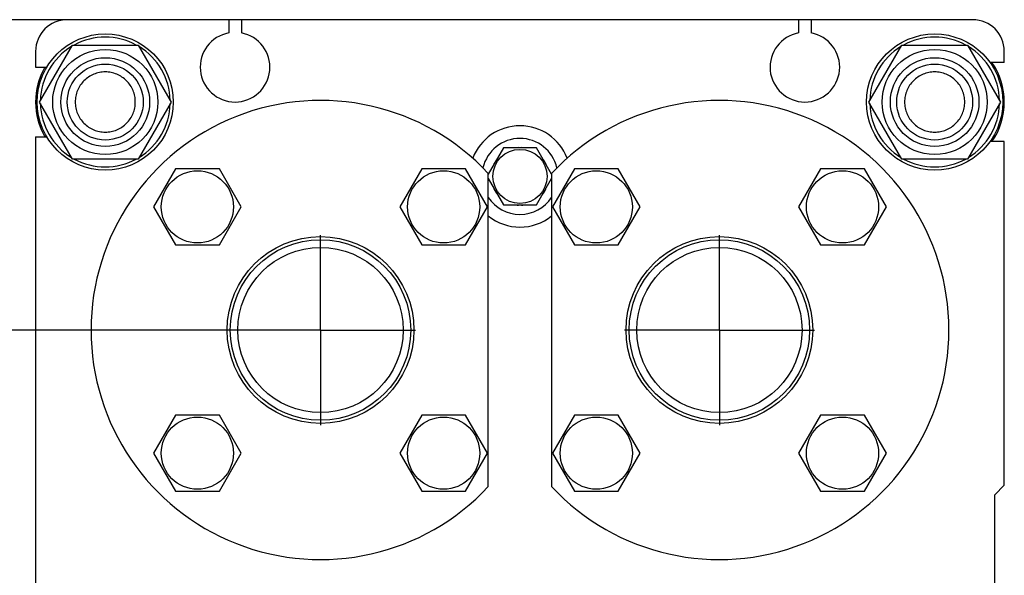
# Model space of a CAD drawing. Units: millimetres. Extents: x 0 to 4200, y -3 to 2970.
# Drawn here: x 1952 to 2263, y 2338 to 2513 of the extents above; entities that cross this region are included whole.
import ezdxf
from ezdxf.enums import TextEntityAlignment as Align

# ---------------------------------------------------------------- set-up
doc = ezdxf.new("R2010")
doc.units = ezdxf.units.MM
doc.header["$LTSCALE"] = 231
doc.linetypes.add('CENTER', pattern=[0.6, 0.375, -0.075, 0.075, -0.075])
doc.layers.get('0').update_dxf_attribs({"linetype": 'CONTINUOUS'})
doc.layers.add('AXIS', color=7, linetype='CONTINUOUS')
doc.layers.add('DIMS', color=7, linetype='CONTINUOUS')
doc.dimstyles.new('DIMSTYLE_2', dxfattribs={"dimtxt": 35, "dimasz": 40, "dimexe": 2, "dimexo": 0, "dimgap": 0.875, "dimtad": 1, "dimdsep": 46, "dimtxsty": 'Standard', "dimblk": '_FILLED', "dimblk1": '_FILLED', "dimblk2": '_FILLED', "dimcen": 0.09, "dimadec": 0, "dimazin": 0, "dimtp": 0.8, "dimtm": 0.8, "dimtfac": 1, "dimtofl": 0, "dimtmove": 0, "dimatfit": 3, "dimldrblk": '_FILLED', "dimfxl": 1, "dimtolj": 1, "dimarcsym": 0})
doc.dimstyles.new('DIMSTYLE_3', dxfattribs={"dimtxt": 35, "dimasz": 40, "dimexe": 2, "dimexo": 0, "dimgap": 0.875, "dimtad": 1, "dimdsep": 46, "dimtxsty": 'Standard', "dimblk": '_FILLED', "dimblk1": '_FILLED', "dimblk2": '_FILLED', "dimcen": 0.09, "dimadec": 0, "dimazin": 0, "dimtp": 1.2, "dimtm": 1.2, "dimtfac": 1, "dimtofl": 0, "dimtmove": 0, "dimatfit": 3, "dimldrblk": '_FILLED', "dimfxl": 1, "dimtolj": 1, "dimarcsym": 0})

# ---------------------------------------------------------------- blocks, each defined once
blk = doc.blocks.new('_FILLED')
at = {"color": 0, "linetype": 'ByBlock'}
blk.add_solid([(0, 0), (-1, 0.1875), (-1, -0.1875)], dxfattribs=at)
blk = doc.blocks.new('*D6')
at = {"layer": 'DIMS', "color": 2, "linetype": 'Continuous', "transparency": 16777216}
for p, q in [((1966.96, 2513.47), (1784.28, 2513.47)), ((1804.28, 2513.47), (1804.28, 1917.47)), ((1804.28, 1321.47), (1804.28, 1917.47)), ((1956.96, 1321.47), (1784.28, 1321.47))]:
    blk.add_line(p, q, dxfattribs=at)
at = {"layer": 'DIMS', "color": 2, "linetype": 'Continuous', "transparency": 16777216, "xscale": 40, "yscale": 40, "zscale": 40}
for p, rotation in [((1804.28, 2513.47), 90), ((1804.28, 1321.47), 270)]:
    blk.add_blockref('_FILLED', p, dxfattribs=dict(at, rotation=rotation))
at = {"layer": 'DIMS', "color": 2, "linetype": 'Continuous', "transparency": 16777216, "width": 0.537109}
blk.add_text('1192', height=35, rotation=90, dxfattribs=at).set_placement((1795.53, 1917.47), align=Align.CENTER)
blk = doc.blocks.new('*D7')
at = {"layer": 'DIMS', "color": 2, "linetype": 'Continuous', "transparency": 16777216}
for p, q in [((2016.96, 2415.47), (1863.19, 2415.47)), ((1883.19, 2415.47), (1883.19, 1968.47)), ((1883.19, 1521.47), (1883.19, 1968.47)), ((2016.96, 1521.47), (1863.19, 1521.47))]:
    blk.add_line(p, q, dxfattribs=at)
at = {"layer": 'DIMS', "color": 2, "linetype": 'Continuous', "transparency": 16777216, "xscale": 40, "yscale": 40, "zscale": 40}
for p, rotation in [((1883.19, 2415.47), 90), ((1883.19, 1521.47), 270)]:
    blk.add_blockref('_FILLED', p, dxfattribs=dict(at, rotation=rotation))
at = {"layer": 'DIMS', "color": 2, "linetype": 'Continuous', "transparency": 16777216, "width": 0.644531}
blk.add_text('894', height=35, rotation=90, dxfattribs=at).set_placement((1874.44, 1968.47), align=Align.CENTER)

msp = doc.modelspace()

# ---------------------------------------------------------------- linework, layer by layer
at = {"color": 7, "linetype": 'Continuous'}
for p, q in [((2252.956, 2513.472), (1966.956, 2513.472)), ((2017.956, 2513.472), (2017.956, 2509.288)), ((2021.956, 2513.472), (2021.956, 2509.288)), ((2197.956, 2513.472), (2197.956, 2509.288)), ((2201.956, 2513.472), (2201.956, 2509.288)), ((1958.171, 2487.472), (1968.563, 2505.472)), ((1968.563, 2505.472), (1989.348, 2505.472)), ((1989.348, 2505.472), (1999.74, 2487.472)), ((2220.171, 2487.472), (2230.563, 2505.472)), ((2230.563, 2505.472), (2251.348, 2505.472)), ((2251.348, 2505.472), (2261.74, 2487.472)), ((1956.956, 2503.472), (1956.956, 2498.472)), ((2262.956, 2499.972), (2262.956, 2503.472)), ((1956.956, 2498.472), (1960.483, 2498.472)), ((2262.956, 2499.972), (2258.449, 2499.972)), ((1968.563, 2469.472), (1958.171, 2487.472)), ((1999.74, 2487.472), (1989.348, 2469.472)), ((2230.563, 2469.472), (2220.171, 2487.472)), ((2261.74, 2487.472), (2251.348, 2469.472)), ((1956.956, 2476.472), (1956.956, 2152.472)), ((1956.956, 2476.472), (1960.483, 2476.472)), ((2104.76, 2472.972), (2099.956, 2464.651)), ((2115.152, 2472.972), (2104.76, 2472.972)), ((2109.456, 2473.058), (2109.505, 2472.972)), ((2110.406, 2472.972), (2110.456, 2473.058)), ((2119.956, 2464.651), (2115.152, 2472.972)), ((2262.956, 2474.972), (2258.449, 2474.972)), ((2262.956, 2366.472), (2262.956, 2474.972)), ((1989.348, 2469.472), (1968.563, 2469.472)), ((2101.801, 2467.848), (2101.752, 2467.911)), ((2118.159, 2467.911), (2118.11, 2467.848)), ((2251.348, 2469.472), (2230.563, 2469.472)), ((2001.137, 2466.363), (1994.208, 2454.363)), ((2014.993, 2466.363), (2001.137, 2466.363)), ((2021.921, 2454.363), (2014.993, 2466.363)), ((2078.918, 2466.363), (2071.99, 2454.363)), ((2092.775, 2466.363), (2078.918, 2466.363)), ((2099.703, 2454.363), (2092.775, 2466.363)), ((2099.956, 2366.002), (2099.956, 2464.942)), ((2119.956, 2464.942), (2119.956, 2366.002)), ((2127.137, 2466.363), (2120.208, 2454.363)), ((2140.993, 2466.363), (2127.137, 2466.363)), ((2147.921, 2454.363), (2140.993, 2466.363)), ((2204.918, 2466.363), (2197.99, 2454.363)), ((2218.775, 2466.363), (2204.918, 2466.363)), ((2225.703, 2454.363), (2218.775, 2466.363)), ((2099.956, 2463.292), (2104.76, 2454.972)), ((2115.152, 2454.972), (2119.956, 2463.292)), ((2101.752, 2460.033), (2101.801, 2460.096)), ((2118.11, 2460.096), (2118.159, 2460.033)), ((1994.208, 2454.363), (2001.137, 2442.363)), ((2014.993, 2442.363), (2021.921, 2454.363)), ((2071.99, 2454.363), (2078.918, 2442.363)), ((2092.775, 2442.363), (2099.703, 2454.363)), ((2104.76, 2454.972), (2115.152, 2454.972)), ((2109.505, 2454.972), (2109.456, 2454.886)), ((2110.456, 2454.886), (2110.406, 2454.972)), ((2120.208, 2454.363), (2127.137, 2442.363)), ((2140.993, 2442.363), (2147.921, 2454.363)), ((2197.99, 2454.363), (2204.918, 2442.363)), ((2218.775, 2442.363), (2225.703, 2454.363)), ((2001.137, 2442.363), (2014.993, 2442.363)), ((2078.918, 2442.363), (2092.775, 2442.363)), ((2127.137, 2442.363), (2140.993, 2442.363)), ((2204.918, 2442.363), (2218.775, 2442.363)), ((2001.137, 2388.581), (1994.208, 2376.581)), ((2014.993, 2388.581), (2001.137, 2388.581)), ((2021.921, 2376.581), (2014.993, 2388.581)), ((2078.918, 2388.581), (2071.99, 2376.581)), ((2092.775, 2388.581), (2078.918, 2388.581)), ((2099.703, 2376.581), (2092.775, 2388.581)), ((2127.137, 2388.581), (2120.208, 2376.581)), ((2140.993, 2388.581), (2127.137, 2388.581)), ((2147.921, 2376.581), (2140.993, 2388.581)), ((2204.918, 2388.581), (2197.99, 2376.581)), ((2218.775, 2388.581), (2204.918, 2388.581)), ((2225.703, 2376.581), (2218.775, 2388.581)), ((1994.208, 2376.581), (2001.137, 2364.581)), ((2014.993, 2364.581), (2021.921, 2376.581)), ((2071.99, 2376.581), (2078.918, 2364.581)), ((2092.775, 2364.581), (2099.703, 2376.581)), ((2120.208, 2376.581), (2127.137, 2364.581)), ((2140.993, 2364.581), (2147.921, 2376.581)), ((2197.99, 2376.581), (2204.918, 2364.581)), ((2218.775, 2364.581), (2225.703, 2376.581)), ((2001.137, 2364.581), (2014.993, 2364.581)), ((2078.918, 2364.581), (2092.775, 2364.581)), ((2127.137, 2364.581), (2140.993, 2364.581)), ((2204.918, 2364.581), (2218.775, 2364.581)), ((2259.956, 2363.472), (2262.956, 2366.472)), ((2259.956, 2263.472), (2259.956, 2363.472))]:
    msp.add_line(p, q, dxfattribs=at)
for centre, radius in [((1978.956, 2487.472), 21.5), ((2240.956, 2487.472), 21.5), ((1978.956, 2487.472), 16.6), ((2240.956, 2487.472), 16.6), ((1978.956, 2487.472), 14), ((2240.956, 2487.472), 14), ((1978.956, 2487.472), 12), ((2240.956, 2487.472), 12), ((2109.956, 2463.972), 8.55), ((2008.065, 2454.363), 11.4), ((2085.847, 2454.363), 11.4), ((2134.065, 2454.363), 11.4), ((2211.847, 2454.363), 11.4), ((2046.956, 2415.472), 29.5), ((2172.956, 2415.472), 29.5), ((2046.956, 2415.472), 28.5), ((2172.956, 2415.472), 28.5), ((2046.956, 2415.472), 26.1), ((2172.956, 2415.472), 26.1), ((2008.065, 2376.581), 11.4), ((2085.847, 2376.581), 11.4), ((2134.065, 2376.581), 11.4), ((2211.847, 2376.581), 11.4)]:
    msp.add_circle(centre, radius, dxfattribs=at)
for centre, radius, start, end in [((1966.956, 2503.472), 10, 90, 180), ((2252.956, 2503.472), 10, 0, 90), ((1978.956, 2487.472), 20.5, 61.42115, 118.57885), ((2019.956, 2498.472), 11, 100.47568, 79.52432), ((2199.956, 2498.472), 11, 100.47568, 79.52432), ((2240.956, 2487.472), 20.5, 61.42115, 118.57885), ((1978.956, 2487.472), 20.5, 121.4116, 178.58139), ((1978.956, 2487.472), 20.5, 1.41861, 58.5884), ((2240.956, 2487.472), 20.5, 121.4116, 178.58139), ((2240.956, 2487.472), 20.5, 1.41861, 58.5884), ((1978.956, 2487.472), 22, 149.99665, 210.00335), ((2240.956, 2487.472), 22, 325.37638, 34.62362), ((1978.956, 2487.472), 20.5, 181.41861, 238.5884), ((2046.956, 2415.472), 72.5, 43.02681, 316.97319), ((1978.956, 2487.472), 20.5, 301.4116, 358.58139), ((2172.956, 2415.472), 72.5, 223.02681, 136.97319), ((2240.956, 2487.472), 20.5, 181.41861, 238.5884), ((2240.956, 2487.472), 20.5, 301.4116, 358.58139), ((2109.956, 2463.972), 16, 21.12582, 158.87418), ((2109.956, 2463.972), 12, 13.06023, 166.93977), ((2109.956, 2463.972), 9.1, 93.14971, 98.50189), ((2109.956, 2463.972), 9.1, 81.49811, 86.85029), ((2109.956, 2463.972), 9.1, 141.49811, 154.35029), ((2109.956, 2463.972), 9.1, 25.64971, 38.50189), ((1978.956, 2487.472), 20.5, 241.42115, 298.57885), ((2240.956, 2487.472), 20.5, 241.42115, 298.57885), ((2109.956, 2463.972), 12, 213.54809, 326.45191), ((2109.956, 2463.972), 9.1, 205.64971, 218.50189), ((2109.956, 2463.972), 9.1, 321.49811, 334.35029), ((2109.956, 2463.972), 9.1, 261.49811, 266.85029), ((2109.956, 2463.972), 9.1, 273.14971, 278.50189), ((2109.956, 2463.972), 16, 231.31149, 308.68851)]:
    msp.add_arc(centre, radius, start, end, dxfattribs=at)
for points in [[(1978.956, 2496.972), (1978.335, 2496.972), (1977.09, 2496.849), (1975.297, 2496.305), (1973.644, 2495.421), (1972.195, 2494.232), (1971.006, 2492.783), (1970.123, 2491.131), (1969.579, 2489.337), (1969.395, 2487.472), (1969.579, 2485.607), (1970.123, 2483.813), (1971.006, 2482.16), (1972.195, 2480.711), (1973.644, 2479.522), (1975.297, 2478.639), (1977.09, 2478.095), (1978.335, 2477.972), (1978.956, 2477.972)], [(1978.956, 2477.972), (1979.576, 2477.972), (1980.821, 2478.095), (1982.614, 2478.639), (1984.267, 2479.522), (1985.716, 2480.711), (1986.905, 2482.16), (1987.789, 2483.813), (1988.333, 2485.607), (1988.516, 2487.472), (1988.333, 2489.337), (1987.789, 2491.131), (1986.905, 2492.783), (1985.716, 2494.232), (1984.267, 2495.421), (1982.614, 2496.305), (1980.821, 2496.849), (1979.576, 2496.972), (1978.956, 2496.972)], [(2240.956, 2496.972), (2240.335, 2496.972), (2239.09, 2496.849), (2237.297, 2496.305), (2235.644, 2495.421), (2234.195, 2494.232), (2233.006, 2492.783), (2232.123, 2491.131), (2231.579, 2489.337), (2231.395, 2487.472), (2231.579, 2485.607), (2232.123, 2483.813), (2233.006, 2482.16), (2234.195, 2480.711), (2235.644, 2479.522), (2237.297, 2478.639), (2239.09, 2478.095), (2240.335, 2477.972), (2240.956, 2477.972)], [(2240.956, 2477.972), (2241.576, 2477.972), (2242.821, 2478.095), (2244.614, 2478.639), (2246.267, 2479.522), (2247.716, 2480.711), (2248.905, 2482.16), (2249.789, 2483.813), (2250.333, 2485.607), (2250.516, 2487.472), (2250.333, 2489.337), (2249.789, 2491.131), (2248.905, 2492.783), (2247.716, 2494.232), (2246.267, 2495.421), (2244.614, 2496.305), (2242.821, 2496.849), (2241.576, 2496.972), (2240.956, 2496.972)]]:
    msp.add_open_spline(points, degree=3, knots=[0, 0, 0, 0, 0.0625013, 0.1250012, 0.187501, 0.2500008, 0.3125006, 0.3750004, 0.4375002, 0.5, 0.5624998, 0.6249996, 0.6874994, 0.7499992, 0.812499, 0.8749988, 0.9374987, 1, 1, 1, 1], dxfattribs=at)
at = {"layer": 'AXIS', "color": 7, "linetype": 'CENTER'}
for p, q in [((2046.956, 2415.472), (2046.956, 2445.472)), ((2172.956, 2415.472), (2172.956, 2445.472)), ((2046.956, 2415.472), (2016.956, 2415.472)), ((2046.956, 2415.472), (2046.956, 2385.472)), ((2046.956, 2415.472), (2076.956, 2415.472)), ((2172.956, 2415.472), (2142.956, 2415.472)), ((2172.956, 2415.472), (2172.956, 2385.472)), ((2172.956, 2415.472), (2202.956, 2415.472))]:
    msp.add_line(p, q, dxfattribs=at)

# ---------------------------------------------------------------- dimensions: what is measured, and where the dimension line sits
at = {"layer": 'DIMS', "color": 2, "linetype": 'Continuous'}
for base, p1, p2, angle, dimstyle, picture, middle in [((1804.283, 1321.472), (1966.956, 2513.472), (1956.956, 1321.472), 270, 'DIMSTYLE_3', '*D6', (1804.283, 1917.507)), ((1883.189, 2415.472), (2016.956, 1521.472), (2016.956, 2415.472), 90, 'DIMSTYLE_2', '*D7', (1883.189, 1968.444))]:
    dim = msp.add_linear_dim(base=base, p1=p1, p2=p2, angle=angle, dimstyle=dimstyle, dxfattribs=at)
    dim.commit()
    dim.dimension.update_dxf_attribs({"geometry": picture, "text_midpoint": middle, "dimtype": 160})

doc.saveas('drawing.dxf')
